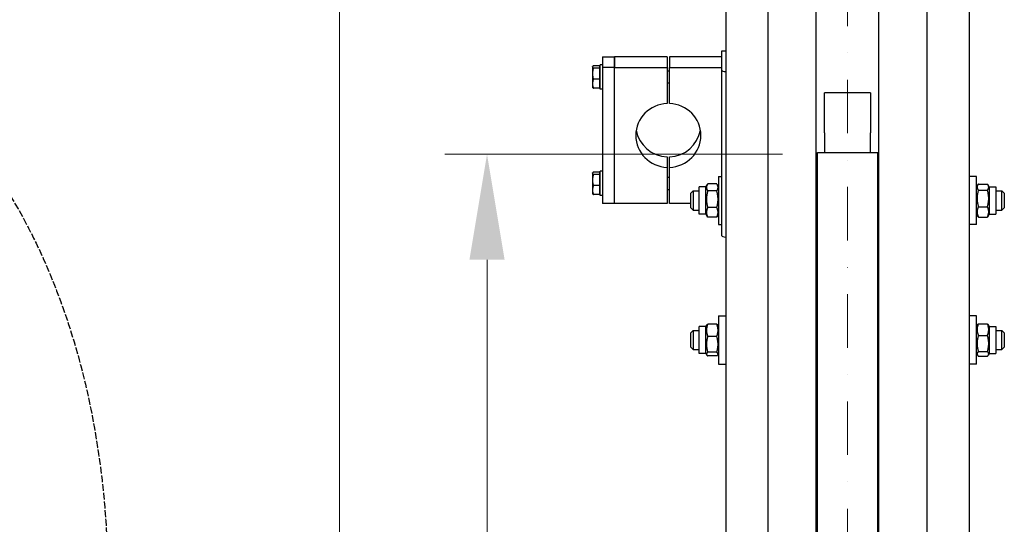
# Model space of a CAD drawing. Units: millimetres. Extents: x 544 to 7315, y 68 to 9534.
# Drawn here: x 1446 to 2263, y 2879 to 3298 of the extents above; entities that cross this region are included whole.
import ezdxf

# ---------------------------------------------------------------- set-up
doc = ezdxf.new("R2010")
doc.units = ezdxf.units.MM
doc.header["$LTSCALE"] = 35
for name, pattern in [('DASHDOT2', [12.7, 6.35, -3.175, 0, -3.175]), ('DASHED', [0.2068, 0.1655, -0.0413]), ('LONG_DASH_DOTTED', [0.3001, 0.2362, -0.0295, 0.0049, -0.0295])]:
    doc.linetypes.add(name, pattern=pattern)
for name, color, linetype, lineweight in [('Center Mark(Hillmar_metric)', 7, 'LONG_DASH_DOTTED', 18), ('Dimensions(Hillmar_metric)', 7, 'Continuous', 13), ('Sketch Geometry(Hillmar_metric)', 7, 'Continuous', 25), ('Visible Edges(Hillmar_metric)', 7, 'Continuous', 25)]:
    doc.layers.add(name, color=color, linetype=linetype, lineweight=lineweight)
doc.styles.add('Hillmar_metric_Dimensions', font='arial.ttf')
doc.dimstyles.new('DEFAULT-ISO-Method 1b-Hillmar_metric', dxfattribs={"dimscale": 35, "dimtxt": 2, "dimasz": 2.5, "dimexe": 1, "dimexo": 1, "dimgap": 0.25, "dimtad": 1, "dimtih": 1, "dimtoh": 1, "dimrnd": 1e-08, "dimdsep": 46, "dimtxsty": 'Hillmar_metric_Dimensions', "dimcen": 0.09, "dimdle": 8, "dimclrd": 7, "dimclre": 7, "dimclrt": 7, "dimazin": 2, "dimtfac": 0.75, "dimtmove": 0, "dimatfit": 3, "dimfxl": 1, "dimtolj": 1, "dimlwd": 9, "dimlwe": 9, "dimarcsym": 0})

# ---------------------------------------------------------------- blocks, each defined once
blk = doc.blocks.new('*D24')
at = {"layer": 'Defpoints', "color": 0, "linetype": 'Continuous', "transparency": 16777216}
for p in [(1833.49, 3186.17), (2113.49, 3186.17), (2107.54, 1587.67)]:
    blk.add_point(p, dxfattribs=at)
at = {"layer": 'Dimensions(Hillmar_metric)', "color": 7, "linetype": 'Continuous', "lineweight": 9, "transparency": 16777216}
for p, q in [((2078.49, 3186.17), (1798.49, 3186.17)), ((1833.49, 3098.67), (1833.49, 2435.94)), ((1833.49, 1675.17), (1833.49, 2348.21)), ((2072.54, 1587.67), (1798.49, 1587.67))]:
    blk.add_line(p, q, dxfattribs=at)
at = {"layer": 'Dimensions(Hillmar_metric)', "color": 7, "linetype": 'Continuous', "transparency": 16777216}
for points in [[(1818.91, 3098.67), (1848.08, 3098.67), (1833.49, 3186.17)], [(1818.91, 1675.17), (1848.08, 1675.17), (1833.49, 1587.67)]]:
    blk.add_solid(points, dxfattribs=at)
at = {"layer": 'Dimensions(Hillmar_metric)', "color": 7, "linetype": 'Continuous', "lineweight": 13, "transparency": 16777216, "insert": (1833.49, 2392.07), "char_height": 70, "attachment_point": 5, "style": 'Hillmar_metric_Dimensions'}
blk.add_mtext('\\A1; \\fArial|b0|i0;\\H70.2310;A', dxfattribs=at)
blk = doc.blocks.new('*D25')
at = {"layer": 'Defpoints', "color": 0, "linetype": 'Continuous', "transparency": 16777216}
for p in [(1711.18, 3965.76), (2070.74, 3965.76), (2070.74, 1094.68)]:
    blk.add_point(p, dxfattribs=at)
at = {"layer": 'Dimensions(Hillmar_metric)', "color": 7, "linetype": 'Continuous', "lineweight": 9, "transparency": 16777216}
for p, q in [((2035.74, 3965.76), (1676.18, 3965.76)), ((1711.18, 3878.26), (1711.18, 2434.36)), ((1711.18, 1182.18), (1711.18, 2346.63)), ((2035.74, 1094.68), (1676.18, 1094.68))]:
    blk.add_line(p, q, dxfattribs=at)
at = {"layer": 'Dimensions(Hillmar_metric)', "color": 7, "linetype": 'Continuous', "transparency": 16777216}
for points in [[(1696.59, 3878.26), (1725.76, 3878.26), (1711.18, 3965.76)], [(1696.59, 1182.18), (1725.76, 1182.18), (1711.18, 1094.68)]]:
    blk.add_solid(points, dxfattribs=at)
at = {"layer": 'Dimensions(Hillmar_metric)', "color": 7, "linetype": 'Continuous', "lineweight": 13, "transparency": 16777216, "insert": (1711.18, 2390.49), "char_height": 70, "attachment_point": 5, "style": 'Hillmar_metric_Dimensions'}
blk.add_mtext('\\A1; \\fArial|b0|i0;\\H70.2310;B', dxfattribs=at)

msp = doc.modelspace()

# ---------------------------------------------------------------- linework, layer by layer
at = {"layer": 'Center Mark(Hillmar_metric)', "linetype": 'DASHDOT2', "ltscale": 0.2}
msp.add_line((2132.5444, 4049.0645), (2132.5444, 1059.4199), dxfattribs=at)
at = {"layer": 'Sketch Geometry(Hillmar_metric)', "linetype": 'DASHED'}
msp.add_ellipse((1249.0387, 2830.4321), major_axis=(0, 450), ratio=0.6, dxfattribs=at)
at = {"layer": 'Visible Edges(Hillmar_metric)'}
for p, q in [((2066.5444, 2387.6704), (2066.5444, 3661.4902)), ((2106.5444, 2387.6704), (2106.5444, 3661.4902)), ((2158.5444, 2387.6704), (2158.5444, 3661.4902)), ((2198.5444, 2387.6704), (2198.5444, 3661.4902)), ((2031.5444, 3438.847), (2031.5444, 2782.2497)), ((2233.5444, 2782.2497), (2233.5444, 3438.847)), ((1929.3444, 3266.9651), (1929.3444, 3258.186)), ((1929.3444, 3266.9651), (1939.3444, 3266.9651)), ((1982.8444, 3266.9651), (1939.3444, 3266.9651)), ((1939.3444, 3266.9651), (1939.3444, 3258.186)), ((1939.3444, 3258.186), (1939.3444, 3266.9651)), ((1982.8444, 3266.9651), (1982.8444, 3258.186)), ((2028.3444, 3266.9651), (1984.8444, 3266.9651)), ((1984.8444, 3266.9651), (1984.8444, 3258.186)), ((2028.3444, 3271.9604), (2028.3444, 3272.0757)), ((2028.3444, 3272.0757), (2031.5444, 3272.0757)), ((2028.3444, 3255.8459), (2028.3444, 3271.9604)), ((1920.9443, 3258.8158), (1921.0404, 3258.9823)), ((1920.9443, 3258.8158), (1920.9443, 3258.6524)), ((1920.9443, 3258.6524), (1920.9443, 3253.048)), ((1926.7443, 3259.6098), (1921.7035, 3259.6098)), ((1926.7443, 3259.6098), (1926.7443, 3257.695)), ((1927.3444, 3240.3158), (1927.3444, 3260.3158)), ((1929.3444, 3260.3158), (1927.3444, 3260.3158)), ((1920.9443, 3253.048), (1920.9443, 3244.7113)), ((1926.7443, 3257.695), (1921.7035, 3257.695)), ((1926.7443, 3258.1158), (1927.3444, 3258.1158)), ((1926.7443, 3257.695), (1926.7443, 3248.401)), ((1929.3444, 3258.186), (1929.3444, 3145.3957)), ((1939.3444, 3258.186), (1929.3444, 3258.186)), ((1939.3444, 3258.186), (1982.8444, 3258.186)), ((1939.3444, 3145.3957), (1939.3444, 3258.186)), ((1939.3444, 3145.3957), (1939.3444, 3258.186)), ((1982.8444, 3258.186), (1982.8444, 3228.2539)), ((1982.8444, 3255.3158), (1984.8444, 3255.3158)), ((1984.8444, 3228.2539), (1984.8444, 3258.186)), ((1984.8444, 3258.186), (2028.3444, 3258.186)), ((2028.3444, 3118.536), (2028.3444, 3255.8459)), ((1920.9443, 3244.7113), (1920.9443, 3241.8158)), ((1926.7443, 3248.401), (1921.7035, 3248.401)), ((1926.7443, 3248.401), (1926.7443, 3241.0217)), ((1926.7443, 3242.5158), (1927.3444, 3242.5158)), ((1982.8444, 3245.3158), (1984.8444, 3245.3158)), ((1920.9443, 3241.8158), (1921.0404, 3241.6492)), ((1926.7443, 3241.0217), (1921.7035, 3241.0217)), ((1929.3444, 3240.3158), (1927.3444, 3240.3158)), ((2113.4944, 3206.1575), (2113.4944, 3237.1629)), ((2151.5944, 3237.1629), (2113.4944, 3237.1629)), ((2151.5944, 3237.1629), (2151.5944, 3206.1575)), ((2113.4944, 3203.9656), (2113.4944, 3206.1575)), ((2113.4944, 3203.9656), (2113.4944, 3187.6704)), ((2151.5944, 3206.1575), (2151.5944, 3203.9656)), ((2151.5944, 3187.6704), (2151.5944, 3203.9656)), ((2107.5444, 2412.799), (2107.5444, 3187.6704)), ((2107.5444, 3187.6704), (2157.5444, 3187.6704)), ((2157.5444, 2412.799), (2157.5444, 3187.6704)), ((1982.8444, 3184.1069), (1982.8444, 3175.3279)), ((1984.8444, 3175.3279), (1984.8444, 3184.1069)), ((1920.9443, 3170.5451), (1921.0404, 3170.7116)), ((1920.9443, 3170.5451), (1920.9443, 3170.3818)), ((1920.9443, 3170.3818), (1920.9443, 3164.7773)), ((1926.7443, 3171.3392), (1921.7035, 3171.3392)), ((1926.7443, 3169.4244), (1921.7035, 3169.4244)), ((1926.7443, 3171.3392), (1926.7443, 3169.4244)), ((1926.7443, 3169.8451), (1927.3444, 3169.8451)), ((1926.7443, 3169.4244), (1926.7443, 3160.1303)), ((1927.3444, 3152.0451), (1927.3444, 3172.0451)), ((1929.3444, 3172.0451), (1927.3444, 3172.0451)), ((1982.8444, 3175.3279), (1982.8444, 3145.3957)), ((1984.8444, 3145.3957), (1984.8444, 3175.3279)), ((1920.9443, 3164.7773), (1920.9443, 3156.4406)), ((1982.8444, 3167.0451), (1984.8444, 3167.0451)), ((2015.0444, 3159.029), (2016.2008, 3161.0319)), ((2024.0396, 3161.585), (2016.5492, 3161.585)), ((2025.5444, 3159.029), (2024.388, 3161.0319)), ((2025.5444, 3167.779), (2025.5444, 3127.779)), ((2025.5444, 3167.779), (2028.3444, 3167.779)), ((2107.5444, 3166.779), (2106.5444, 3166.779)), ((2239.5444, 3167.779), (2233.5444, 3167.779)), ((2239.5444, 3127.779), (2239.5444, 3167.779)), ((2239.5444, 3159.029), (2240.4995, 3160.6832)), ((2241.0492, 3161.4859), (2248.5396, 3161.4859)), ((2250.0444, 3159.029), (2249.0893, 3160.6832)), ((1920.9443, 3156.4406), (1920.9443, 3153.5451)), ((1920.9443, 3153.5451), (1921.0404, 3153.3786)), ((1926.7443, 3160.1303), (1921.7035, 3160.1303)), ((1926.7443, 3152.751), (1921.7035, 3152.751)), ((1926.7443, 3160.1303), (1926.7443, 3152.751)), ((1926.7443, 3154.2451), (1927.3444, 3154.2451)), ((1982.8444, 3157.0451), (1984.8444, 3157.0451)), ((2002.5444, 3153.779), (2004.5444, 3155.779)), ((2002.5444, 3141.779), (2002.5444, 3153.779)), ((2004.5444, 3155.779), (2004.5444, 3139.779)), ((2004.5444, 3155.779), (2009.5444, 3155.779)), ((2009.5444, 3136.529), (2009.5444, 3159.029)), ((2015.0444, 3159.029), (2009.5444, 3159.029)), ((2015.0444, 3136.529), (2015.0444, 3159.029)), ((2024.0396, 3155.7038), (2016.5492, 3155.7038)), ((2157.5444, 3155.779), (2158.5444, 3155.779)), ((2241.0492, 3156.3902), (2248.5396, 3156.3902)), ((2250.0444, 3159.029), (2250.0444, 3136.529)), ((2250.0444, 3159.029), (2255.5444, 3159.029)), ((2255.5444, 3159.029), (2255.5444, 3136.529)), ((2255.5444, 3155.779), (2260.5444, 3155.779)), ((2260.5444, 3139.779), (2260.5444, 3155.779)), ((2262.5444, 3153.779), (2260.5444, 3155.779)), ((2262.5444, 3153.779), (2262.5444, 3141.779)), ((1929.3444, 3152.0451), (1927.3444, 3152.0451)), ((1939.3444, 3145.3957), (1929.3444, 3145.3957)), ((1982.8444, 3145.3957), (1939.3444, 3145.3957)), ((2002.5444, 3145.3957), (1984.8444, 3145.3957)), ((2002.5444, 3141.779), (2004.5444, 3139.779)), ((2004.5444, 3139.779), (2009.5444, 3139.779)), ((2015.0444, 3136.529), (2009.5444, 3136.529)), ((2015.0444, 3136.529), (2016.2008, 3134.526)), ((2024.0396, 3141.8978), (2016.5492, 3141.8978)), ((2025.5444, 3136.529), (2024.388, 3134.526)), ((2157.5444, 3139.779), (2158.5444, 3139.779)), ((2239.5444, 3136.529), (2240.4995, 3134.8747)), ((2241.0492, 3142.6833), (2248.5396, 3142.6833)), ((2250.0444, 3136.529), (2249.0893, 3134.8747)), ((2250.0444, 3136.529), (2255.5444, 3136.529)), ((2255.5444, 3139.779), (2260.5444, 3139.779)), ((2262.5444, 3141.779), (2260.5444, 3139.779)), ((2024.0396, 3133.9729), (2016.5492, 3133.9729)), ((2107.5444, 3128.779), (2106.5444, 3128.779)), ((2241.0492, 3134.072), (2248.5396, 3134.072)), ((2025.5444, 3127.779), (2028.3444, 3127.779)), ((2239.5444, 3127.779), (2233.5444, 3127.779)), ((2025.5444, 3052.0593), (2025.5444, 3012.0593)), ((2025.5444, 3052.0593), (2031.5444, 3052.0593)), ((2107.5444, 3051.0593), (2106.5444, 3051.0593)), ((2239.5444, 3052.0593), (2233.5444, 3052.0593)), ((2239.5444, 3012.0593), (2239.5444, 3052.0593)), ((2002.5444, 3038.0593), (2004.5444, 3040.0593)), ((2002.5444, 3026.0593), (2002.5444, 3038.0593)), ((2004.5444, 3040.0593), (2004.5444, 3024.0593)), ((2004.5444, 3040.0593), (2009.5444, 3040.0593)), ((2009.5444, 3020.8093), (2009.5444, 3043.3093)), ((2015.0444, 3043.3093), (2009.5444, 3043.3093)), ((2015.0444, 3043.3093), (2015.6425, 3044.3452)), ((2015.0444, 3020.8093), (2015.0444, 3043.3093)), ((2024.0396, 3045.266), (2016.5492, 3045.266)), ((2025.5444, 3043.3093), (2024.9463, 3044.3452)), ((2157.5444, 3040.0593), (2158.5444, 3040.0593)), ((2239.5444, 3043.3093), (2240.2538, 3044.5381)), ((2241.0492, 3045.4996), (2248.5396, 3045.4996)), ((2250.0444, 3043.3093), (2249.3349, 3044.5381)), ((2250.0444, 3043.3093), (2250.0444, 3020.8093)), ((2250.0444, 3043.3093), (2255.5444, 3043.3093)), ((2255.5444, 3043.3093), (2255.5444, 3020.8093)), ((2255.5444, 3040.0593), (2260.5444, 3040.0593)), ((2260.5444, 3024.0593), (2260.5444, 3040.0593)), ((2262.5444, 3038.0593), (2260.5444, 3040.0593)), ((2262.5444, 3038.0593), (2262.5444, 3026.0593)), ((2024.0396, 3035.0312), (2016.5492, 3035.0312)), ((2241.0492, 3035.8608), (2248.5396, 3035.8608)), ((2002.5444, 3026.0593), (2004.5444, 3024.0593)), ((2004.5444, 3024.0593), (2009.5444, 3024.0593)), ((2024.0396, 3021.8245), (2016.5492, 3021.8245)), ((2157.5444, 3024.0593), (2158.5444, 3024.0593)), ((2241.0492, 3022.4205), (2248.5396, 3022.4205)), ((2255.5444, 3024.0593), (2260.5444, 3024.0593)), ((2262.5444, 3026.0593), (2260.5444, 3024.0593)), ((2015.0444, 3020.8093), (2009.5444, 3020.8093)), ((2015.0444, 3020.8093), (2015.6425, 3019.7734)), ((2024.0396, 3018.8526), (2016.5492, 3018.8526)), ((2025.5444, 3020.8093), (2024.9463, 3019.7734)), ((2239.5444, 3020.8093), (2240.2538, 3019.5805)), ((2241.0492, 3018.619), (2248.5396, 3018.619)), ((2250.0444, 3020.8093), (2249.3349, 3019.5805)), ((2250.0444, 3020.8093), (2255.5444, 3020.8093)), ((2025.5444, 3012.0593), (2031.5444, 3012.0593)), ((2107.5444, 3013.0593), (2106.5444, 3013.0593)), ((2239.5444, 3012.0593), (2233.5444, 3012.0593))]:
    msp.add_line(p, q, dxfattribs=at)
for centre, major_axis, ratio, start_param, end_param in [((2034.7444, 3255.8459), (-6.4, 0), 0.19509032, 0, 1.04719755), ((1983.8444, 3201.7909), (-27, 0), 0.98078528, 4.74943449, 7.81693612), ((1983.8444, 3201.7909), (27, 0), 0.98078528, 4.74943449, 7.81693612), ((1983.8444, 3210.57), (-27, 0), 0.98078528, 0.16652893, 1.53375082), ((1983.8444, 3210.57), (27, 0), 0.98078528, 4.74943449, 6.11665637), ((2034.7444, 3118.536), (-6.4, 0), 0.19509032, 0, 1.04719755)]:
    msp.add_ellipse(centre, major_axis=major_axis, ratio=ratio, start_param=start_param, end_param=end_param, dxfattribs=at)
for points, weights in [([(1921.7035, 3259.6098), (1920.9443, 3259.0968), (1920.9443, 3258.6524)], [1, 1.0379548493, 1]), ([(1920.9443, 3258.6524), (1920.9443, 3258.2081), (1921.7035, 3257.695)], [1, 1.0379548493, 1]), ([(1921.7035, 3257.695), (1920.9443, 3255.2047), (1920.9443, 3253.048)], [1, 1.0379548493, 1]), ([(1920.9443, 3253.048), (1920.9443, 3250.8913), (1921.7035, 3248.401)], [1, 1.0379548493, 1]), ([(1921.7035, 3248.401), (1920.9443, 3246.4237), (1920.9443, 3244.7113)], [1, 1.0379548493, 1]), ([(1920.9443, 3244.7113), (1920.9443, 3242.999), (1921.7035, 3241.0217)], [1, 1.0379548493, 1]), ([(1921.7035, 3241.0217), (1921.2103, 3241.355), (1921.0404, 3241.6492)], [1, 1.02433062887, 1.01746737806]), ([(1921.7035, 3171.3392), (1920.9443, 3170.8261), (1920.9443, 3170.3818)], [1, 1.0379548493, 1]), ([(1920.9443, 3170.3818), (1920.9443, 3169.9374), (1921.7035, 3169.4244)], [1, 1.0379548493, 1]), ([(1921.7035, 3169.4244), (1920.9443, 3166.934), (1920.9443, 3164.7773)], [1, 1.0379548493, 1]), ([(1920.9443, 3164.7773), (1920.9443, 3162.6206), (1921.7035, 3160.1303)], [1, 1.0379548493, 1]), ([(2016.5492, 3161.585), (2014.5492, 3158.6444), (2016.5492, 3155.7038)], [1, 1.15470053838, 1]), ([(2024.0396, 3155.7038), (2026.0396, 3158.6444), (2024.0396, 3161.585)], [1, 1.15470053838, 1]), ([(2241.0492, 3161.4859), (2239.0492, 3158.9381), (2241.0492, 3156.3902)], [1, 1.15470053838, 1]), ([(2248.5396, 3156.3902), (2250.5396, 3158.9381), (2248.5396, 3161.4859)], [1, 1.15470053838, 1]), ([(1921.7035, 3160.1303), (1920.9443, 3158.153), (1920.9443, 3156.4406)], [1, 1.0379548493, 1]), ([(1920.9443, 3156.4406), (1920.9443, 3154.7283), (1921.7035, 3152.751)], [1, 1.0379548493, 1]), ([(1921.7035, 3152.751), (1921.2103, 3153.0843), (1921.0404, 3153.3786)], [1, 1.02433062887, 1.01746737806]), ([(2016.5492, 3155.7038), (2014.5492, 3148.8008), (2016.5492, 3141.8978)], [1, 1.15470053838, 1]), ([(2024.0396, 3141.8978), (2026.0396, 3148.8008), (2024.0396, 3155.7038)], [1, 1.15470053838, 1]), ([(2241.0492, 3156.3902), (2239.0492, 3149.5368), (2241.0492, 3142.6833)], [1, 1.15470053838, 1]), ([(2248.5396, 3142.6833), (2250.5396, 3149.5368), (2248.5396, 3156.3902)], [1, 1.15470053838, 1]), ([(2016.5492, 3141.8978), (2014.5492, 3137.9353), (2016.5492, 3133.9729)], [1, 1.15470053838, 1]), ([(2024.0396, 3133.9729), (2026.0396, 3137.9353), (2024.0396, 3141.8978)], [1, 1.15470053838, 1]), ([(2241.0492, 3142.6833), (2239.0492, 3138.3777), (2241.0492, 3134.072)], [1, 1.15470053838, 1]), ([(2248.5396, 3134.072), (2250.5396, 3138.3777), (2248.5396, 3142.6833)], [1, 1.15470053838, 1]), ([(2016.5492, 3133.9729), (2016.3569, 3134.2556), (2016.2008, 3134.526)], [1, 1.01304819823, 1.02389529905]), ([(2024.388, 3134.526), (2024.2319, 3134.2556), (2024.0396, 3133.9729)], [1.02389529905, 1.01304819823, 1]), ([(2241.0492, 3134.072), (2240.723, 3134.4876), (2240.4995, 3134.8747)], [1, 1.02234297514, 1.03823208085]), ([(2249.0893, 3134.8747), (2248.8658, 3134.4876), (2248.5396, 3134.072)], [1.03823208085, 1.02234297514, 1]), ([(2016.5492, 3045.266), (2014.5492, 3040.1486), (2016.5492, 3035.0312)], [1, 1.15470053838, 1]), ([(2015.6425, 3044.3452), (2015.8923, 3044.778), (2016.5492, 3045.266)], [1.06466714267, 1.04602865923, 1]), ([(2024.0396, 3035.0312), (2026.0396, 3040.1486), (2024.0396, 3045.266)], [1, 1.15470053838, 1]), ([(2024.0396, 3045.266), (2024.6965, 3044.778), (2024.9463, 3044.3452)], [1, 1.04602865923, 1.06466714267]), ([(2241.0492, 3045.4996), (2239.0492, 3040.6802), (2241.0492, 3035.8608)], [1, 1.15470053838, 1]), ([(2240.2538, 3044.5381), (2240.5169, 3044.9937), (2241.0492, 3045.4996)], [1.05627732168, 1.03697703347, 1]), ([(2248.5396, 3045.4996), (2249.0719, 3044.9937), (2249.3349, 3044.5381)], [1, 1.03697703347, 1.05627732168]), ([(2248.5396, 3035.8608), (2250.5396, 3040.6802), (2248.5396, 3045.4996)], [1, 1.15470053838, 1]), ([(2016.5492, 3035.0312), (2014.5492, 3028.4279), (2016.5492, 3021.8245)], [1, 1.15470053838, 1]), ([(2024.0396, 3021.8245), (2026.0396, 3028.4279), (2024.0396, 3035.0312)], [1, 1.15470053838, 1]), ([(2241.0492, 3035.8608), (2239.0492, 3029.1406), (2241.0492, 3022.4205)], [1, 1.15470053838, 1]), ([(2248.5396, 3022.4205), (2250.5396, 3029.1406), (2248.5396, 3035.8608)], [1, 1.15470053838, 1]), ([(2016.5492, 3021.8245), (2014.5492, 3020.3386), (2016.5492, 3018.8526)], [1, 1.15470053838, 1]), ([(2024.0396, 3018.8526), (2026.0396, 3020.3386), (2024.0396, 3021.8245)], [1, 1.15470053838, 1]), ([(2241.0492, 3022.4205), (2239.0492, 3020.5198), (2241.0492, 3018.619)], [1, 1.15470053838, 1]), ([(2248.5396, 3018.619), (2250.5396, 3020.5198), (2248.5396, 3022.4205)], [1, 1.15470053838, 1])]:
    msp.add_rational_spline(points, weights, degree=2, dxfattribs=at)

# ---------------------------------------------------------------- dimensions: what is measured, and where the dimension line sits
at = {"layer": 'Dimensions(Hillmar_metric)', "color": 7, "linetype": 'Continuous', "lineweight": 13}
for base, p1, p2, text, override, picture, middle in [((1711.1752, 3965.7645), (2070.7444, 1094.6759), (2070.7444, 3965.7645), ' \\fArial|b0|i0;\\H70.2310;B', {"dimgap": 0.25, "dimdec": 2, "dimlfac": 1.3932, "dimtol": 0, "dimlim": 0, "dimtp": 0, "dimtm": 0, "dimtdec": 2, "dimtofl": 0, "dimatfit": 1}, '*D25', (1711.1752, 2390.4944)), ((1833.4944, 3186.1715), (2107.5444, 1587.6704), (2113.4944, 3186.1715), ' \\fArial|b0|i0;\\H70.2310;A', {"dimgap": 0.25, "dimdec": 2, "dimtol": 0, "dimlim": 0, "dimtp": 0, "dimtm": 0, "dimtdec": 2, "dimtofl": 0, "dimatfit": 1}, '*D24', (1833.4944, 2392.0723))]:
    dim = msp.add_linear_dim(base=base, p1=p1, p2=p2, angle=90, text=text, dimstyle='DEFAULT-ISO-Method 1b-Hillmar_metric', override=override, dxfattribs=at)
    dim.commit()
    dim.dimension.update_dxf_attribs({"geometry": picture, "text_midpoint": middle, "dimtype": 160})

doc.saveas('drawing.dxf')
